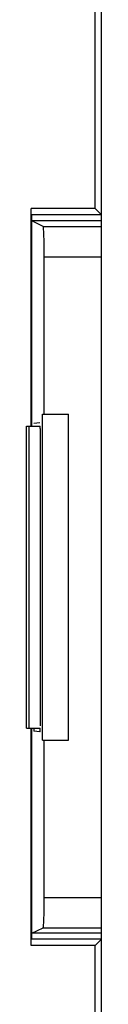
# Model space of a CAD drawing. Units: millimetres. Extents: x -4.5 to 4.5, y -27.5 to 27.5.
# Drawn here: x 3.8 to 4.5, y 11.5 to 19.6 of the extents above; entities that cross this region are included whole.
import ezdxf

# ---------------------------------------------------------------- set-up
doc = ezdxf.new("R2010")
doc.units = ezdxf.units.MM
doc.header["$LTSCALE"] = 16.335
doc.layers.get('0').update_dxf_attribs({"linetype": 'CONTINUOUS'})
for name, color, linetype in [('ASSI', 7, 'CONTINUOUS'), ('DRAFT', 7, 'CONTINUOUS'), ('RACCORDO', 7, 'CONTINUOUS')]:
    doc.layers.add(name, color=color, linetype=linetype)

msp = doc.modelspace()

# ---------------------------------------------------------------- linework, layer by layer
at = {"color": 7, "linetype": 'CONTINUOUS'}
for p, q in [((4.45, 11.75), (4.45, 23.375)), ((3.875, 16.25), (3.875, 18)), ((4.45, 17.95), (3.875, 17.95)), ((3.9677, 17.9037), (3.875, 17.95)), ((3.9763, 16.35), (3.9763, 17.6537)), ((3.9634, 13.65), (3.9634, 16.35)), ((3.9634, 16.35), (4.1763, 16.35)), ((4.1763, 13.65), (4.1763, 16.35)), ((3.8907, 16.2761), (3.9415, 16.2805)), ((3.9433, 16.2309), (3.9433, 13.7691)), ((3.875, 12), (3.875, 13.75)), ((3.9415, 13.7195), (3.8907, 13.7239)), ((3.9634, 13.65), (4.1763, 13.65)), ((3.9763, 12.3463), (3.9763, 13.65)), ((3.875, 12.05), (3.9677, 12.0963)), ((4.45, 12.05), (3.875, 12.05))]:
    msp.add_line(p, q, dxfattribs=at)
at = {"color": 250, "linetype": 'CONTINUOUS'}
for p, q in [((3.9677, 17.9037), (4.45, 17.9037)), ((3.9763, 17.6537), (4.45, 17.6537)), ((3.9763, 12.3463), (4.45, 12.3463)), ((3.9677, 12.0963), (4.45, 12.0963))]:
    msp.add_line(p, q, dxfattribs=at)
at = {"color": 7, "linetype": 'CONTINUOUS'}
for centre, major_axis, ratio, start_param, end_param in [((3.9675, 17.6537), (0, 0.25), 0.034921, -1.570796, -0.017453), ((3.8907, 16.2259), (0, 0.0502), 0.034815, 0.00304, 0.136832), ((3.9415, 16.2303), (0, 0.0502), 0.035025, -1.560123, -1.167926), ((3.8907, 13.7741), (0, 0.0502), 0.034815, -4.210109, -3.144633), ((3.9415, 13.7697), (0, 0.0502), 0.035025, -3.14467, -1.973667), ((3.9675, 12.3463), (0, 0.25), 0.034921, -3.124139, -1.570796)]:
    msp.add_ellipse(centre, major_axis=major_axis, ratio=ratio, start_param=start_param, end_param=end_param, dxfattribs=at)
at = {"layer": 'ASSI', "color": 7, "linetype": 'CONTINUOUS'}
for p, q in [((4.45, 11.75), (4.45, 23.375)), ((3.875, 16.25), (3.875, 18)), ((4.45, 17.95), (3.875, 17.95)), ((3.9677, 17.9037), (3.875, 17.95)), ((3.9763, 16.35), (3.9763, 17.6537)), ((3.9634, 13.65), (3.9634, 16.35)), ((3.9634, 16.35), (4.1763, 16.35)), ((4.1763, 13.65), (4.1763, 16.35)), ((3.8907, 16.2761), (3.9415, 16.2805)), ((3.9433, 16.2309), (3.9433, 13.7691)), ((3.875, 12), (3.875, 13.75)), ((3.9415, 13.7195), (3.8907, 13.7239)), ((3.9634, 13.65), (4.1763, 13.65)), ((3.9763, 12.3463), (3.9763, 13.65)), ((3.875, 12.05), (3.9677, 12.0963)), ((4.45, 12.05), (3.875, 12.05))]:
    msp.add_line(p, q, dxfattribs=at)
at = {"layer": 'ASSI', "color": 250, "linetype": 'CONTINUOUS'}
for p, q in [((3.9677, 17.9037), (4.45, 17.9037)), ((3.9763, 17.6537), (4.45, 17.6537)), ((3.9763, 12.3463), (4.45, 12.3463)), ((3.9677, 12.0963), (4.45, 12.0963))]:
    msp.add_line(p, q, dxfattribs=at)
at = {"layer": 'ASSI', "color": 7, "linetype": 'CONTINUOUS'}
for centre, major_axis, ratio, start_param, end_param in [((3.9675, 17.6537), (0, 0.25), 0.034921, -1.570796, -0.017453), ((3.8907, 16.2259), (0, 0.0502), 0.034815, 0.00304, 0.136832), ((3.9415, 16.2303), (0, 0.0502), 0.035025, -1.560123, -1.167926), ((3.8907, 13.7741), (0, 0.0502), 0.034815, -4.210109, -3.144633), ((3.9415, 13.7697), (0, 0.0502), 0.035025, -3.14467, -1.973667), ((3.9675, 12.3463), (0, 0.25), 0.034921, -3.124139, -1.570796)]:
    msp.add_ellipse(centre, major_axis=major_axis, ratio=ratio, start_param=start_param, end_param=end_param, dxfattribs=at)
at = {"layer": 'DRAFT', "color": 7, "linetype": 'CONTINUOUS'}
for p, q in [((3.8692, 16.25), (3.8692, 18.0524)), ((4.3976, 18.0524), (3.8692, 18.0524)), ((4.3976, 18.0524), (4.45, 18)), ((4.45, 18), (3.8692, 18)), ((3.8308, 13.75), (3.8308, 16.25)), ((3.8308, 16.25), (3.9433, 16.25)), ((3.85, 16.25), (3.85, 13.75)), ((3.8308, 13.75), (3.9433, 13.75)), ((3.8692, 11.9476), (3.8692, 13.75)), ((4.45, 12), (3.8692, 12)), ((4.3976, 11.9476), (4.45, 12)), ((4.45, -12), (4.45, 12)), ((4.3976, 11.9476), (3.8692, 11.9476)), ((4.3976, 9.0322), (4.3976, 11.9476))]:
    msp.add_line(p, q, dxfattribs=at)
at = {"layer": 'RACCORDO', "color": 7, "linetype": 'CONTINUOUS'}
for p, q in [((4.45, 18), (4.45, 26.9501)), ((4.3976, 18.0524), (4.3976, 26.8977))]:
    msp.add_line(p, q, dxfattribs=at)

doc.saveas('drawing.dxf')
